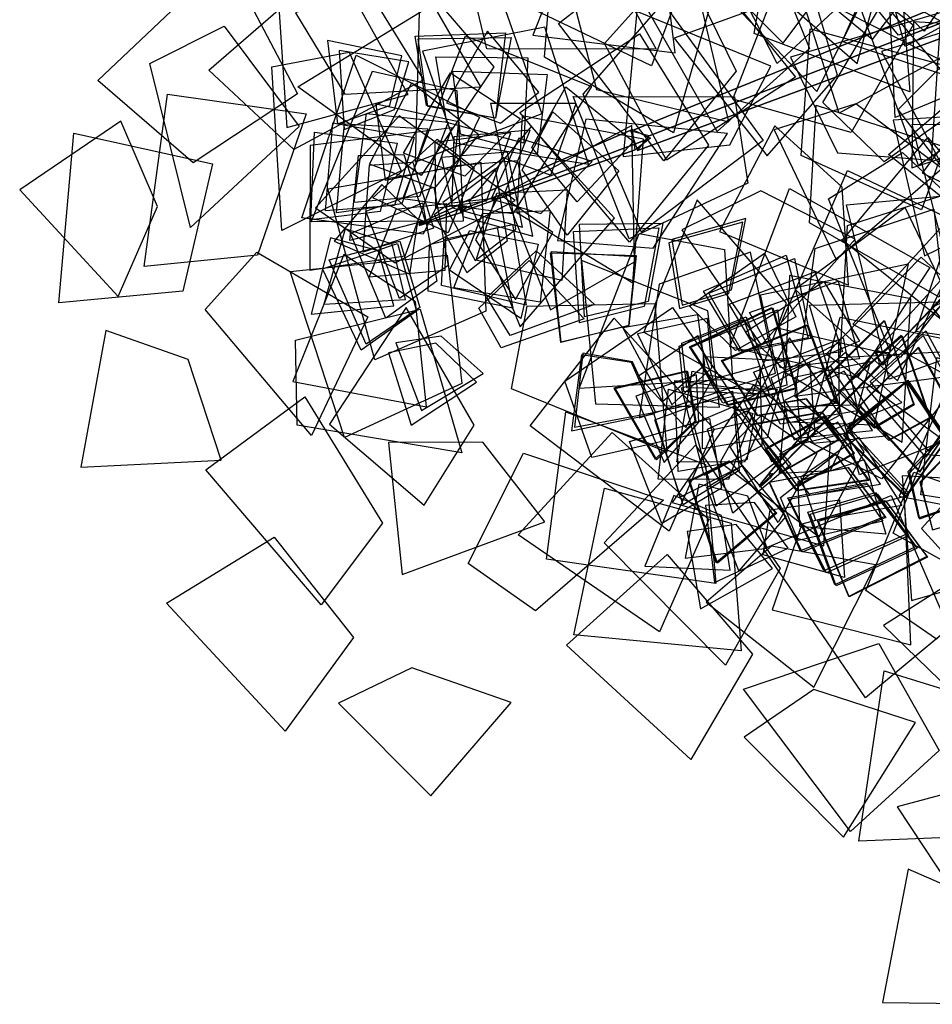
# Model space of a CAD drawing. Extents: x -1.08 to 1.04, y -1.07 to 1.23.
# Drawn here: x -1.05 to -0.33, y -0.9 to -0.12 of the extents above; entities that cross this region are included whole.
import ezdxf

# ---------------------------------------------------------------- set-up
doc = ezdxf.new("R2010")
doc.units = 0
doc.header["$MEASUREMENT"] = 0
doc.layers.add('3D-FEUILLES', color=93, linetype='CONTINUOUS')
doc.layers.add('3D-TRONC', color=24, linetype='CONTINUOUS')

msp = doc.modelspace()

# ---------------------------------------------------------------- linework, layer by layer
at = {"layer": '3D-FEUILLES'}
for points in [[(-0.350594, 0.029235, 4.60526), (-0.257706, -0.020075, 4.585312), (-0.333713, -0.13084, 4.539321), (-0.428469, -0.040628, 4.616427)], [(-0.445691, -0.140527, 4.18551), (-0.400048, -0.078753, 4.190856), (-0.445754, 0.01942, 4.187209), (-0.515421, -0.070592, 4.176496)], [(-0.384516, -0.095013, 3.941323), (-0.450536, -0.156622, 3.881788), (-0.512054, -0.036111, 3.833567), (-0.417575, 0.019133, 3.938848)], [(-0.381437, 0.018252, 4.410556), (-0.292359, -0.028982, 4.371407), (-0.37514, -0.137425, 4.326465), (-0.475271, -0.054495, 4.404942)], [(-0.269893, -0.09973, 3.678683), (-0.348968, -0.143123, 3.618995), (-0.384946, -0.010166, 3.578246), (-0.278194, 0.018787, 3.682303)], [(-0.354116, -0.134219, 3.893757), (-0.418993, -0.055306, 3.861799), (-0.304213, 0.008627, 3.807956), (-0.254841, -0.100259, 3.901595)], [(-0.645026, -0.113181, 3.600667), (-0.635786, -0.010304, 3.572586), (-0.507593, -0.042582, 3.520761), (-0.550378, -0.158323, 3.60928)], [(-0.314188, -0.166853, 3.139111), (-0.399049, -0.138999, 3.078108), (-0.341278, -0.008086, 3.065588), (-0.246733, -0.072583, 3.165406)], [(-0.403456, -0.018095, 1.95799), (-0.47257, -0.082318, 1.86824), (-0.387084, -0.156462, 1.955939), (-0.367018, -0.081731, 1.997171)], [(-0.603215, -0.030248, 4.121061), (-0.644622, -0.134132, 4.054355), (-0.531596, -0.148088, 4.141111), (-0.541783, -0.064465, 4.165421)], [(-0.352929, -0.025029, 1.565125), (-0.41679, -0.104981, 1.484592), (-0.312182, -0.158278, 1.566524), (-0.302427, -0.079141, 1.602989)], [(-0.318966, -0.163336, 3.701667), (-0.380948, -0.090467, 3.651201), (-0.260918, -0.031187, 3.599132), (-0.20371, -0.135416, 3.693608)], [(-0.697105, -0.078288, 4.579868), (-0.606749, -0.036782, 4.610567), (-0.546763, -0.145289, 4.550346), (-0.681118, -0.144961, 4.555404)], [(-0.412292, -0.03957, 3.340627), (-0.499717, -0.093768, 3.260779), (-0.419126, -0.178727, 3.34314), (-0.383012, -0.1073, 3.378937)], [(-0.314941, -0.148945, 3.864506), (-0.401467, -0.196055, 3.822655), (-0.442786, -0.067284, 3.779391), (-0.332674, -0.046709, 3.88193)], [(-0.635276, -0.151679, 3.407265), (-0.627703, -0.054488, 3.360412), (-0.499031, -0.093822, 3.310124), (-0.532975, -0.211717, 3.399626)], [(-0.424969, -0.144609, 4.1281), (-0.498137, -0.210654, 4.08636), (-0.563906, -0.095466, 4.035695), (-0.464336, -0.04776, 4.139964)], [(-0.391755, -0.211229, 3.315167), (-0.485863, -0.184918, 3.271473), (-0.434704, -0.053362, 3.256083), (-0.342692, -0.126017, 3.35261)], [(-0.483224, -0.162591, 4.122258), (-0.5406, -0.233699, 4.064376), (-0.624219, -0.124849, 4.022045), (-0.535455, -0.055835, 4.124125)], [(-0.457066, -0.065989, 4.104059), (-0.354553, -0.059756, 4.12084), (-0.345173, -0.178953, 4.052263), (-0.468883, -0.132713, 4.077454)], [(-0.296606, -0.062107, 2.429827), (-0.250094, -0.155191, 2.430985), (-0.356815, -0.199438, 2.355809), (-0.362931, -0.073316, 2.40199)], [(-0.834333, -0.224858, 3.28532), (-0.90183, -0.161739, 3.229117), (-0.793881, -0.068336, 3.213132), (-0.731509, -0.169553, 3.307615)], [(-0.587586, -0.140691, 3.698472), (-0.519141, -0.064138, 3.668261), (-0.435979, -0.167422, 3.617491), (-0.538405, -0.233183, 3.708301)], [(-0.914305, -0.235364, 3.465531), (-0.989905, -0.170036, 3.42713), (-0.88778, -0.073135, 3.40865), (-0.831382, -0.18054, 3.500004)], [(-0.833104, -0.116371, 3.521369), (-0.793771, -0.181046, 3.535437), (-0.685762, -0.17519, 3.541786), (-0.741611, -0.078241, 3.518281)], [(-0.259592, -0.183877, 5.134447), (-0.338395, -0.237499, 5.085737), (-0.384442, -0.112494, 5.036598), (-0.285949, -0.08297, 5.148355)], [(-0.613467, -0.102862, 2.992672), (-0.593989, -0.177333, 2.99426), (-0.489006, -0.202859, 3.002474), (-0.515066, -0.091643, 2.997747)], [(-0.847419, -0.095608, 4.574222), (-0.840055, -0.207424, 4.507895), (-0.743528, -0.181174, 4.610314), (-0.785377, -0.106312, 4.628523)], [(-0.67147, -0.099153, 3.000898), (-0.637508, -0.196419, 3.015576), (-0.73765, -0.234863, 2.929019), (-0.734253, -0.105239, 2.964556)], [(-0.423313, -0.096716, 3.807311), (-0.53239, -0.136481, 3.748343), (-0.458573, -0.229967, 3.827763), (-0.402781, -0.165718, 3.848898)], [(-0.414278, -0.187627, 4.201018), (-0.361768, -0.099666, 4.219315), (-0.257653, -0.158086, 4.150426), (-0.365671, -0.234597, 4.173988)], [(-0.67546, -0.159263, 3.584063), (-0.733359, -0.245353, 3.59216), (-0.831162, -0.175053, 3.525144), (-0.720278, -0.107324, 3.559707)], [(-0.604683, -0.180998, 3.50595), (-0.541159, -0.108365, 3.457086), (-0.461801, -0.217569, 3.408002), (-0.558402, -0.290312, 3.499866)], [(-0.45562, -0.15862, 4.421576), (-0.561948, -0.115242, 4.360184), (-0.572812, -0.230444, 4.444485), (-0.488248, -0.221096, 4.465673)], [(-0.328061, -0.233267, 2.98403), (-0.320276, -0.116178, 2.927587), (-0.440037, -0.151454, 2.997651), (-0.402664, -0.227475, 3.020268)], [(-0.264518, -0.114842, 2.531544), (-0.367645, -0.147128, 2.458889), (-0.317519, -0.24176, 2.553907), (-0.258386, -0.182367, 2.579659)], [(-0.342283, -0.123551, 3.88768), (-0.3436, -0.239251, 3.827947), (-0.228054, -0.201735, 3.903697), (-0.269011, -0.127717, 3.926747)], [(-0.889802, -0.126938, 3.532295), (-0.830142, -0.206668, 3.562515), (-0.916418, -0.286725, 3.490779), (-0.948735, -0.156665, 3.501591)], [(-0.728959, -0.189815, 3.368614), (-0.738037, -0.134963, 3.355651), (-0.666179, -0.132212, 3.331911), (-0.67421, -0.199885, 3.375679)], [(-0.732182, -0.146826, 3.234982), (-0.706869, -0.219474, 3.238051), (-0.600396, -0.236413, 3.248874), (-0.635128, -0.127706, 3.241998)], [(-0.639947, -0.179273, 3.267133), (-0.680639, -0.131023, 3.238164), (-0.713022, -0.18778, 3.277662), (-0.670353, -0.203817, 3.288092)], [(-0.431462, -0.229666, 4.511223), (-0.424338, -0.129181, 4.47503), (-0.296704, -0.163659, 4.423242), (-0.335988, -0.2727, 4.521369)], [(-0.748619, -0.150582, 3.32432), (-0.807574, -0.138317, 3.289722), (-0.799748, -0.204447, 3.32708), (-0.758091, -0.18988, 3.342545)], [(-0.660361, -0.275882, 2.763262), (-0.74788, -0.264006, 2.700827), (-0.698078, -0.134543, 2.663526), (-0.598, -0.174941, 2.770365)], [(-0.727966, -0.190641, 3.313128), (-0.735525, -0.1371, 3.294815), (-0.661697, -0.136049, 3.27799), (-0.674198, -0.199864, 3.326272)], [(-0.505146, -0.221424, 4.309447), (-0.567901, -0.298422, 4.269561), (-0.654913, -0.195506, 4.224856), (-0.559897, -0.133022, 4.325504)], [(-0.286058, -0.289988, 2.424288), (-0.362096, -0.22891, 2.380181), (-0.258619, -0.14058, 2.339543), (-0.199433, -0.233606, 2.443972)], [(-0.245801, -0.287314, 2.693917), (-0.335113, -0.243724, 2.654156), (-0.254907, -0.135124, 2.610176), (-0.172383, -0.213792, 2.710492)], [(-0.790466, -0.147667, 3.241911), (-0.749196, -0.241711, 3.258704), (-0.843985, -0.289131, 3.170584), (-0.851731, -0.159214, 3.204325)], [(-0.74309, -0.155323, 3.26402), (-0.798372, -0.146229, 3.222979), (-0.794464, -0.208977, 3.266309), (-0.75444, -0.193, 3.28446)], [(-0.309434, -0.148087, 3.31675), (-0.221874, -0.201997, 3.332762), (-0.275414, -0.296779, 3.248215), (-0.354359, -0.193108, 3.281334)], [(-0.731743, -0.292102, 2.946627), (-0.828062, -0.279139, 2.901768), (-0.784953, -0.149913, 2.861726), (-0.686994, -0.19905, 2.966853)], [(-0.712984, -0.203462, 3.265431), (-0.721576, -0.151306, 3.242333), (-0.648514, -0.152149, 3.219313), (-0.651728, -0.219709, 3.26387)], [(-0.704839, -0.178056, 3.485039), (-0.699989, -0.281839, 3.490942), (-0.820612, -0.282287, 3.424245), (-0.771852, -0.162562, 3.461194)], [(-0.698467, -0.246101, 3.160723), (-0.747192, -0.227738, 3.135898), (-0.709999, -0.163854, 3.115792), (-0.654475, -0.200474, 3.162008)], [(-0.702141, -0.21279, 3.213476), (-0.708246, -0.162779, 3.185382), (-0.633304, -0.165245, 3.169688), (-0.641087, -0.228861, 3.219209)], [(-0.722557, -0.255585, 3.262791), (-0.774306, -0.236549, 3.247997), (-0.740806, -0.171952, 3.227027), (-0.687486, -0.212817, 3.27227)], [(-0.645343, -0.223224, 3.311029), (-0.618488, -0.175005, 3.29644), (-0.56471, -0.218361, 3.265408), (-0.609433, -0.266301, 3.312963)], [(-0.863118, -0.308765, 3.516308), (-0.953241, -0.31763, 3.457166), (-0.934722, -0.18103, 3.416795), (-0.82447, -0.196424, 3.520089)], [(-0.473861, -0.251482, 2.947471), (-0.56802, -0.295761, 2.949138), (-0.612458, -0.18266, 2.884084), (-0.484436, -0.183, 2.925159)], [(-0.707328, -0.238211, 3.366117), (-0.761706, -0.249316, 3.365764), (-0.768958, -0.188627, 3.324919), (-0.703646, -0.202644, 3.350991)], [(-0.630366, -0.245075, 3.389589), (-0.610273, -0.188377, 3.354882), (-0.678289, -0.188272, 3.389579), (-0.669059, -0.23104, 3.406082)], [(-0.653174, -0.24097, 3.207531), (-0.62878, -0.194836, 3.182951), (-0.576313, -0.24174, 3.152684), (-0.617218, -0.292709, 3.200527)], [(-0.452913, -0.209318, 4.034829), (-0.403755, -0.312147, 3.971854), (-0.31978, -0.239802, 4.062466), (-0.388053, -0.188581, 4.082531)], [(-0.424903, -0.283027, 4.321246), (-0.419725, -0.189702, 4.266819), (-0.291476, -0.231086, 4.217103), (-0.321869, -0.342077, 4.316195)], [(-0.971874, -0.202225, 3.369327), (-1.05208, -0.256919, 3.28254), (-0.973847, -0.341546, 3.367477), (-0.942655, -0.270051, 3.407514)], [(-0.817207, -0.271137, 3.344155), (-0.75392, -0.314653, 3.349536), (-0.658649, -0.265232, 3.364417), (-0.750727, -0.19824, 3.354195)], [(-0.734705, -0.262161, 3.28295), (-0.786437, -0.266928, 3.257877), (-0.776789, -0.196186, 3.230105), (-0.711944, -0.203191, 3.278126)], [(-0.653083, -0.198022, 3.465846), (-0.657171, -0.274817, 3.462136), (-0.565158, -0.330665, 3.449677), (-0.556629, -0.216687, 3.45233)], [(-0.625133, -0.297125, 2.828101), (-0.548935, -0.303042, 2.837421), (-0.490064, -0.212084, 2.838627), (-0.602618, -0.200733, 2.822088)], [(-0.358357, -0.201667, 3.769622), (-0.333668, -0.309262, 3.700556), (-0.233961, -0.260682, 3.791081), (-0.289345, -0.19736, 3.815787)], [(-0.821789, -0.320557, 3.579943), (-0.745895, -0.309312, 3.586391), (-0.708644, -0.20758, 3.584505), (-0.821426, -0.221692, 3.572187)], [(-0.754417, -0.269198, 3.386149), (-0.809315, -0.273441, 3.371072), (-0.803336, -0.203573, 3.342482), (-0.73886, -0.215424, 3.390045)], [(-0.748498, -0.267985, 3.354152), (-0.800504, -0.275078, 3.33022), (-0.794062, -0.204492, 3.301151), (-0.72806, -0.208298, 3.34794)], [(-0.708865, -0.267091, 3.314338), (-0.668091, -0.262627, 3.312414), (-0.646639, -0.209469, 3.305097), (-0.707364, -0.21482, 3.306412)], [(-0.646, -0.206497, 3.565442), (-0.695089, -0.265774, 3.563335), (-0.654621, -0.365681, 3.552315), (-0.579817, -0.279223, 3.552595)], [(-0.630687, -0.352107, 3.296989), (-0.563736, -0.314099, 3.296012), (-0.566014, -0.205832, 3.299708), (-0.666813, -0.259769, 3.298701)], [(-0.452497, -0.206044, 3.215411), (-0.496237, -0.289867, 3.125875), (-0.394039, -0.33253, 3.216603), (-0.399057, -0.254652, 3.256568)], [(-0.21543, -0.305115, 3.310182), (-0.308986, -0.340697, 3.27225), (-0.343441, -0.205105, 3.247985), (-0.223081, -0.20468, 3.340589)], [(-0.922607, -0.337168, 3.702416), (-1.020926, -0.346611, 3.661161), (-1.008974, -0.21177, 3.618311), (-0.89891, -0.236185, 3.720056)], [(-0.765881, -0.274052, 3.45783), (-0.82087, -0.280575, 3.443947), (-0.818078, -0.211012, 3.41415), (-0.752271, -0.219682, 3.460564)], [(-0.691134, -0.239492, 3.250562), (-0.711826, -0.290935, 3.252975), (-0.771669, -0.263234, 3.220487), (-0.720597, -0.216687, 3.239642)], [(-0.721874, -0.271437, 3.385078), (-0.681342, -0.265496, 3.382251), (-0.662043, -0.211706, 3.373664), (-0.722487, -0.219284, 3.376305)], [(-0.677551, -0.263923, 3.19109), (-0.6382, -0.275497, 3.189174), (-0.59759, -0.234423, 3.187369), (-0.655644, -0.215836, 3.18882)], [(-0.253341, -0.304915, 3.941147), (-0.290465, -0.383861, 3.87721), (-0.398678, -0.29689, 3.840353), (-0.330933, -0.215212, 3.948989)], [(-0.747152, -0.228729, 3.304019), (-0.730083, -0.281515, 3.305646), (-0.790034, -0.297098, 3.26606), (-0.783071, -0.229622, 3.289308)], [(-0.717204, -0.231223, 3.295243), (-0.708284, -0.271165, 3.291888), (-0.652767, -0.28659, 3.287482), (-0.664661, -0.226892, 3.291025)], [(-0.690294, -0.313046, 3.153897), (-0.6581, -0.288139, 3.159309), (-0.667458, -0.23113, 3.160685), (-0.715945, -0.26687, 3.151223)], [(-0.709337, -0.237982, 3.244952), (-0.700296, -0.278028, 3.245823), (-0.644676, -0.293541, 3.24811), (-0.656615, -0.233805, 3.24549)], [(-0.351002, -0.227328, 3.782055), (-0.275237, -0.298032, 3.791534), (-0.360967, -0.385241, 3.727946), (-0.409693, -0.263933, 3.759363)], [(-0.681864, -0.353261, 3.239753), (-0.770087, -0.39174, 3.19041), (-0.807462, -0.256107, 3.16144), (-0.685867, -0.234901, 3.249911)], [(-0.739983, -0.234885, 3.250552), (-0.723365, -0.287281, 3.258223), (-0.779269, -0.306358, 3.214464), (-0.774314, -0.237149, 3.232562)], [(-0.697112, -0.322348, 3.198958), (-0.664714, -0.297134, 3.199831), (-0.674143, -0.240232, 3.196262), (-0.723028, -0.276569, 3.193474)], [(-0.35266, -0.389672, 3.71457), (-0.449279, -0.366789, 3.671678), (-0.394765, -0.241573, 3.627161), (-0.27991, -0.295764, 3.71043)], [(-0.242768, -0.383216, 2.447302), (-0.340455, -0.369322, 2.405806), (-0.297113, -0.241017, 2.36314), (-0.196101, -0.290614, 2.465114)], [(-0.764463, -0.252732, 3.21671), (-0.802313, -0.297524, 3.179506), (-0.742368, -0.323655, 3.218925), (-0.735527, -0.28051, 3.235611)], [(-0.711705, -0.316821, 3.11919), (-0.750412, -0.343052, 3.085407), (-0.777086, -0.273813, 3.06635), (-0.723275, -0.25466, 3.123773)], [(-0.67326, -0.259596, 3.432448), (-0.617271, -0.256835, 3.421648), (-0.621578, -0.328914, 3.398827), (-0.689619, -0.312782, 3.439692)], [(-0.52622, -0.288473, 4.216024), (-0.463375, -0.380251, 4.148324), (-0.388615, -0.295971, 4.236664), (-0.463569, -0.257628, 4.261143)], [(-0.386683, -0.405738, 3.908389), (-0.488192, -0.381573, 3.884522), (-0.440775, -0.255825, 3.838696), (-0.329247, -0.318429, 3.920575)], [(-0.394774, -0.285154, 3.064806), (-0.295349, -0.253625, 3.040757), (-0.274437, -0.382944, 2.985981), (-0.40051, -0.390067, 3.070343)], [(-0.271954, -0.374825, 5.711569), (-0.361752, -0.407147, 5.660672), (-0.395573, -0.26878, 5.642148), (-0.272493, -0.257462, 5.730382)], [(-0.670934, -0.260383, 3.238915), (-0.690126, -0.296611, 3.236591), (-0.658312, -0.343952, 3.227304), (-0.628696, -0.290686, 3.229171)], [(-0.47023, -0.418376, 2.814522), (-0.443282, -0.3468, 2.823389), (-0.514197, -0.264879, 2.824106), (-0.556511, -0.369895, 2.808233)], [(-0.720711, -0.32941, 3.16624), (-0.761438, -0.358679, 3.137741), (-0.789507, -0.291536, 3.11381), (-0.732156, -0.267062, 3.165499)], [(-0.712783, -0.267832, 3.357573), (-0.753304, -0.272334, 3.352681), (-0.774611, -0.325868, 3.348252), (-0.714149, -0.32059, 3.354111)], [(-0.684505, -0.275552, 3.328974), (-0.630844, -0.273133, 3.307942), (-0.638884, -0.346, 3.285705), (-0.707378, -0.334655, 3.327416)], [(-0.420397, -0.303521, 2.869902), (-0.32626, -0.272105, 2.826892), (-0.311728, -0.404603, 2.773361), (-0.436439, -0.420744, 2.858501)], [(-0.348929, -0.270902, 2.327589), (-0.436339, -0.335905, 2.256242), (-0.355133, -0.408421, 2.349211), (-0.319236, -0.33261, 2.374736)], [(-0.525932, -0.348308, 2.646021), (-0.486705, -0.336303, 2.644201), (-0.475452, -0.279689, 2.641428), (-0.534145, -0.296165, 2.642708)], [(-0.793583, -0.287805, 3.341343), (-0.810583, -0.347496, 3.310181), (-0.745667, -0.343916, 3.350221), (-0.756347, -0.299972, 3.362118)], [(-0.726641, -0.300285, 3.396268), (-0.67287, -0.286661, 3.398121), (-0.660407, -0.350704, 3.364252), (-0.727827, -0.337321, 3.384678)], [(-0.714926, -0.295912, 3.324956), (-0.660736, -0.28434, 3.3281), (-0.649966, -0.348266, 3.293438), (-0.717248, -0.332692, 3.312738)], [(-0.694644, -0.289049, 3.198614), (-0.640334, -0.299861, 3.202343), (-0.654137, -0.35897, 3.160874), (-0.710672, -0.320545, 3.182535)], [(-0.556166, -0.349409, 2.638623), (-0.607545, -0.362412, 2.615848), (-0.612345, -0.28995, 2.591454), (-0.544669, -0.287128, 2.635861)], [(-0.552958, -0.345542, 2.615376), (-0.603529, -0.357554, 2.590357), (-0.607552, -0.28414, 2.56884), (-0.541419, -0.283208, 2.615588)], [(-0.528116, -0.350921, 2.668425), (-0.488982, -0.33903, 2.664784), (-0.47787, -0.282587, 2.659288), (-0.536473, -0.298955, 2.663233)], [(-0.315772, -0.281695, 2.600429), (-0.390544, -0.363578, 2.532161), (-0.29145, -0.417451, 2.620332), (-0.271406, -0.335829, 2.645302)], [(-0.805205, -0.294832, 3.414132), (-0.820576, -0.355616, 3.384263), (-0.755057, -0.348974, 3.422905), (-0.767134, -0.305268, 3.434329)], [(-0.492525, -0.30419, 4.402257), (-0.485983, -0.407119, 4.416123), (-0.607864, -0.414425, 4.352168), (-0.560219, -0.291524, 4.378666)], [(-0.736969, -0.353026, 3.267562), (-0.780973, -0.384213, 3.248851), (-0.811679, -0.319669, 3.223832), (-0.752082, -0.299474, 3.274825)], [(-0.734407, -0.350121, 3.216472), (-0.77701, -0.379203, 3.192013), (-0.806237, -0.312437, 3.171452), (-0.750127, -0.297482, 3.227913)], [(-0.227818, -0.301533, 2.450596), (-0.327789, -0.350205, 2.382823), (-0.254654, -0.436855, 2.470227), (-0.206007, -0.368284, 2.495104)], [(-0.86388, -0.306399, 3.349051), (-0.775625, -0.357755, 3.369123), (-0.820281, -0.451694, 3.278681), (-0.904834, -0.351827, 3.309573)], [(-0.700921, -0.410478, 3.427755), (-0.794033, -0.453369, 3.396962), (-0.837185, -0.321663, 3.366101), (-0.712749, -0.308828, 3.4522)], [(-0.794631, -0.308142, 2.849388), (-0.835172, -0.408876, 2.777517), (-0.728903, -0.429043, 2.871306), (-0.737657, -0.345649, 2.896923)], [(-0.681157, -0.342226, 3.160617), (-0.641896, -0.305323, 3.173928), (-0.595682, -0.347923, 3.135802), (-0.662483, -0.37238, 3.144823)], [(-0.568387, -0.364423, 2.742128), (-0.622401, -0.377924, 2.729503), (-0.630694, -0.306953, 2.704424), (-0.562536, -0.308938, 2.748133)], [(-0.568662, -0.364825, 2.717697), (-0.622208, -0.377753, 2.702705), (-0.629699, -0.305797, 2.680323), (-0.563056, -0.30964, 2.726191)], [(-0.471876, -0.306389, 2.926807), (-0.544228, -0.331838, 2.920071), (-0.560185, -0.437823, 2.90416), (-0.451767, -0.402247, 2.911273)], [(-0.483581, -0.384272, 4.048572), (-0.520222, -0.349279, 4.022266), (-0.460513, -0.307023, 4.002671), (-0.435811, -0.357556, 4.060947)], [(-0.480608, -0.384894, 4.145579), (-0.509178, -0.337256, 4.132407), (-0.443469, -0.308694, 4.107885), (-0.425905, -0.374231, 4.152115)], [(-0.477917, -0.385876, 4.087821), (-0.504804, -0.33893, 4.069593), (-0.436786, -0.311319, 4.050995), (-0.424199, -0.374808, 4.099685)], [(-0.260789, -0.380641, 4.123333), (-0.301735, -0.467918, 4.076816), (-0.411711, -0.38736, 4.037108), (-0.336254, -0.310304, 4.144022)], [(-0.687467, -0.350765, 3.207878), (-0.647545, -0.312867, 3.214973), (-0.603759, -0.359116, 3.178259), (-0.669759, -0.38237, 3.193915)], [(-0.496429, -0.429373, 2.998351), (-0.505546, -0.352924, 2.99892), (-0.605965, -0.313053, 2.990745), (-0.594921, -0.426787, 2.98708)], [(-0.441629, -0.441189, 3.01576), (-0.463934, -0.34023, 3.027554), (-0.346614, -0.315596, 2.959527), (-0.373487, -0.443696, 2.990267)], [(-0.461571, -0.392713, 4.042309), (-0.488785, -0.347499, 4.019013), (-0.420637, -0.321839, 3.995218), (-0.398624, -0.385504, 4.040184)], [(-0.440856, -0.324888, 4.383613), (-0.443847, -0.401786, 4.38598), (-0.351255, -0.457176, 4.376012), (-0.344411, -0.343234, 4.369604)], [(-0.443279, -0.401381, 3.952806), (-0.476028, -0.369781, 3.917358), (-0.413411, -0.329467, 3.899396), (-0.385122, -0.376846, 3.958681)], [(-0.447981, -0.39818, 3.987618), (-0.472446, -0.354098, 3.959585), (-0.402087, -0.329347, 3.942097), (-0.38515, -0.390924, 3.991911)], [(-0.833137, -0.376252, 3.594603), (-0.73402, -0.35154, 3.614469), (-0.700964, -0.465626, 3.54454), (-0.831709, -0.443489, 3.566734)], [(-0.730836, -0.507167, 3.417651), (-0.691119, -0.443604, 3.435264), (-0.745275, -0.350312, 3.445478), (-0.80619, -0.442704, 3.416779)], [(-0.649069, -0.349053, 2.841377), (-0.547778, -0.347108, 2.865159), (-0.538116, -0.465035, 2.794461), (-0.66148, -0.414674, 2.812406)], [(-0.619203, -0.408716, 3.307442), (-0.533775, -0.350317, 3.318444), (-0.472071, -0.440769, 3.23472), (-0.597666, -0.469299, 3.273305)], [(-0.490002, -0.427548, 4.227694), (-0.520139, -0.38145, 4.212667), (-0.454863, -0.350281, 4.190256), (-0.436133, -0.414317, 4.236173)], [(-0.489053, -0.427889, 4.223823), (-0.51919, -0.381791, 4.208796), (-0.453914, -0.350622, 4.186386), (-0.435184, -0.414659, 4.232303)], [(-0.290626, -0.445116, 5.895123), (-0.385238, -0.483061, 5.862466), (-0.424966, -0.348311, 5.841842), (-0.299308, -0.345243, 5.927065)], [(-0.500479, -0.44668, 2.749866), (-0.536324, -0.527794, 2.687945), (-0.646757, -0.444076, 2.650155), (-0.580005, -0.358585, 2.756445)], [(-0.513578, -0.355944, 4.101278), (-0.573215, -0.36635, 4.067244), (-0.541501, -0.424722, 4.104887), (-0.507913, -0.395821, 4.119823)], [(-0.505901, -0.358978, 4.039024), (-0.561587, -0.37101, 3.999308), (-0.534211, -0.427597, 4.042649), (-0.502341, -0.397988, 4.059802)], [(-0.526403, -0.378548, 2.654109), (-0.475162, -0.357556, 2.657864), (-0.453755, -0.415243, 2.617641), (-0.52228, -0.413956, 2.638723)], [(-0.49359, -0.426272, 4.162225), (-0.519147, -0.381821, 4.137124), (-0.450217, -0.351966, 4.127528), (-0.442889, -0.411902, 4.181508)], [(-0.427041, -0.45577, 2.828017), (-0.400635, -0.357813, 2.851183), (-0.284717, -0.381883, 2.780599), (-0.367498, -0.486179, 2.799218)], [(-0.528292, -0.3808, 2.677771), (-0.476969, -0.359706, 2.678918), (-0.456893, -0.419026, 2.64042), (-0.524668, -0.416818, 2.663735)], [(-0.466577, -0.435956, 4.125377), (-0.494853, -0.392361, 4.100326), (-0.427041, -0.363969, 4.078782), (-0.403983, -0.425925, 4.125577)], [(-0.465628, -0.436298, 4.121506), (-0.493904, -0.392703, 4.096455), (-0.426091, -0.364311, 4.074912), (-0.403033, -0.426266, 4.121707)], [(-0.373955, -0.445415, 4.003393), (-0.412204, -0.405956, 4.011166), (-0.365507, -0.360665, 3.97693), (-0.342189, -0.427066, 3.99068)], [(-0.373336, -0.445994, 4.002536), (-0.411428, -0.406672, 4.011656), (-0.36537, -0.360828, 3.977291), (-0.341809, -0.427438, 3.989531)], [(-0.983769, -0.368413, 3.607808), (-1.003487, -0.476857, 3.538472), (-0.892147, -0.471383, 3.628303), (-0.918256, -0.391555, 3.653468)], [(-0.753318, -0.378299, 3.164165), (-0.733091, -0.432094, 3.125177), (-0.684063, -0.40264, 3.175761), (-0.717459, -0.373029, 3.18971)], [(-0.513494, -0.372802, 3.995081), (-0.560599, -0.404723, 3.955265), (-0.523042, -0.445389, 4.007856), (-0.501574, -0.406215, 4.021683)], [(-0.41727, -0.532344, 4.081768), (-0.381442, -0.464852, 4.091204), (-0.440757, -0.374238, 4.087839), (-0.495943, -0.472938, 4.071005)], [(-0.447824, -0.442714, 4.068826), (-0.469336, -0.401552, 4.034613), (-0.398156, -0.374371, 4.026654), (-0.38679, -0.432121, 4.082292)], [(-0.36206, -0.455562, 4.07657), (-0.40063, -0.415826, 4.080278), (-0.352032, -0.37218, 4.046554), (-0.329608, -0.437807, 4.06478)], [(-0.361831, -0.455725, 4.082812), (-0.400457, -0.415941, 4.085159), (-0.351233, -0.372837, 4.051647), (-0.329162, -0.438158, 4.071343)], [(-0.304201, -0.428171, 3.398214), (-0.332564, -0.468961, 3.368899), (-0.379272, -0.414197, 3.342667), (-0.334547, -0.372563, 3.395829)], [(-0.302229, -0.424431, 3.383367), (-0.330233, -0.464373, 3.352578), (-0.376634, -0.408884, 3.327345), (-0.332553, -0.368773, 3.382189)], [(-0.759134, -0.386095, 3.219574), (-0.741301, -0.443488, 3.184773), (-0.689198, -0.409412, 3.228979), (-0.721715, -0.37848, 3.242114)], [(-0.437098, -0.455385, 4.07906), (-0.401121, -0.435637, 4.077706), (-0.401591, -0.378174, 4.0716), (-0.455662, -0.406353, 4.07209)], [(-0.308233, -0.437763, 3.439253), (-0.337563, -0.480839, 3.414518), (-0.38526, -0.428416, 3.38544), (-0.338728, -0.38251, 3.433267)], [(-0.307915, -0.437013, 3.435337), (-0.337245, -0.480089, 3.410602), (-0.384942, -0.427665, 3.381524), (-0.338411, -0.381759, 3.429351)], [(-0.606065, -0.387871, 2.69833), (-0.613823, -0.448238, 2.664883), (-0.548431, -0.434656, 2.701889), (-0.566128, -0.393953, 2.716612)], [(-0.60482, -0.38641, 2.671716), (-0.611401, -0.445335, 2.635553), (-0.547307, -0.433344, 2.675279), (-0.56552, -0.393274, 2.69107)], [(-0.458483, -0.453775, 4.043775), (-0.509947, -0.462464, 4.019207), (-0.50902, -0.389141, 3.997033), (-0.442642, -0.392394, 4.043329)], [(-0.436145, -0.420806, 3.988147), (-0.405192, -0.446894, 3.995039), (-0.351503, -0.425674, 3.997635), (-0.396349, -0.386036, 3.985991)], [(-0.211999, -0.430401, 3.633612), (-0.202063, -0.520066, 3.573945), (-0.336498, -0.498898, 3.527996), (-0.323764, -0.389946, 3.633018)], [(-0.462726, -0.460041, 4.047457), (-0.508598, -0.483685, 4.021683), (-0.526612, -0.414056, 3.995301), (-0.46422, -0.396761, 4.043964)], [(-0.455134, -0.472468, 4.193591), (-0.420457, -0.450602, 4.191231), (-0.424527, -0.393494, 4.183381), (-0.47675, -0.424908, 4.185337)], [(-0.455134, -0.419827, 4.072319), (-0.43228, -0.45379, 4.069094), (-0.374999, -0.447936, 4.064181), (-0.407829, -0.396663, 4.067516)], [(-0.43149, -0.458142, 4.074263), (-0.391539, -0.448909, 4.07207), (-0.376403, -0.39324, 4.068694), (-0.436087, -0.405585, 4.070519)], [(-0.522467, -0.400758, 4.181693), (-0.580188, -0.414346, 4.145545), (-0.547396, -0.470677, 4.185313), (-0.515752, -0.440069, 4.201077)], [(-0.521517, -0.401099, 4.177823), (-0.579239, -0.414687, 4.141674), (-0.546446, -0.471018, 4.181442), (-0.514803, -0.44041, 4.197206)], [(-0.514624, -0.403593, 4.108087), (-0.562855, -0.420593, 4.0611), (-0.540373, -0.473216, 4.11165), (-0.512806, -0.441143, 4.1316)], [(-0.476581, -0.472931, 4.183182), (-0.530198, -0.472692, 4.161904), (-0.51804, -0.400716, 4.138657), (-0.450467, -0.415211, 4.18089)], [(-0.444848, -0.423934, 4.019306), (-0.421861, -0.457952, 4.020034), (-0.36437, -0.452185, 4.021012), (-0.397247, -0.400892, 4.018567)], [(-0.309309, -0.399197, 2.352514), (-0.353724, -0.499955, 2.283006), (-0.244433, -0.520789, 2.373105), (-0.251164, -0.43708, 2.398302)], [(-0.469308, -0.411724, 3.825898), (-0.533923, -0.505111, 3.76218), (-0.413563, -0.5393, 3.831755), (-0.408138, -0.456491, 3.860051)], [(-0.47474, -0.471014, 4.146374), (-0.529163, -0.480322, 4.13186), (-0.531802, -0.40822, 4.108859), (-0.465254, -0.41628, 4.154315)], [(-0.316605, -0.455821, 3.542655), (-0.348477, -0.500834, 3.52792), (-0.397854, -0.451795, 3.498058), (-0.347842, -0.409292, 3.545514)], [(-0.316288, -0.45507, 3.538739), (-0.34816, -0.500084, 3.524004), (-0.397537, -0.451045, 3.494142), (-0.347525, -0.408541, 3.541598)], [(-0.316233, -0.454882, 3.499357), (-0.34749, -0.498442, 3.479746), (-0.395844, -0.446983, 3.452387), (-0.347622, -0.408714, 3.505018)], [(-0.31546, -0.45398, 3.483566), (-0.346474, -0.496965, 3.462364), (-0.394507, -0.444746, 3.435892), (-0.346922, -0.407983, 3.490151)], [(-0.764021, -0.521367, 3.349875), (-0.812753, -0.586285, 3.278395), (-0.904255, -0.479166, 3.250377), (-0.825631, -0.421103, 3.366606)], [(-0.478688, -0.476258, 4.150269), (-0.527728, -0.500839, 4.13446), (-0.548795, -0.433402, 4.107201), (-0.484888, -0.420716, 4.155315)], [(-0.48072, -0.479669, 4.162434), (-0.525286, -0.506874, 4.13791), (-0.547804, -0.439336, 4.109621), (-0.486146, -0.41674, 4.157031)], [(-0.489155, -0.486713, 4.286816), (-0.545163, -0.486535, 4.275761), (-0.536773, -0.415149, 4.251921), (-0.469912, -0.434411, 4.293376)], [(-0.483856, -0.42835, 4.081401), (-0.44869, -0.471253, 4.083142), (-0.499131, -0.507995, 4.044287), (-0.517087, -0.442421, 4.067081)], [(-0.402142, -0.454876, 3.993589), (-0.427549, -0.422653, 3.995123), (-0.484319, -0.432229, 3.990123), (-0.447661, -0.480804, 3.986304)], [(-0.401702, -0.4553, 3.993107), (-0.427071, -0.42311, 3.995635), (-0.483925, -0.432613, 3.991539), (-0.447353, -0.481114, 3.986255)], [(-0.448902, -0.481779, 4.21204), (-0.408172, -0.479595, 4.207297), (-0.383916, -0.42739, 4.202207), (-0.444604, -0.429233, 4.207821)], [(-0.507353, -0.474884, 2.937475), (-0.499292, -0.569296, 2.88532), (-0.633834, -0.549923, 2.838893), (-0.618517, -0.432908, 2.934471)], [(-0.474396, -0.432118, 4.025635), (-0.439718, -0.47482, 4.033003), (-0.485809, -0.513352, 3.990637), (-0.505942, -0.446883, 4.00848)], [(-0.462936, -0.435767, 3.994352), (-0.419017, -0.466065, 4.009631), (-0.449735, -0.520997, 3.971645), (-0.487981, -0.460705, 3.978282)], [(-0.389668, -0.465524, 4.065677), (-0.415077, -0.433299, 4.06423), (-0.471492, -0.443183, 4.056536), (-0.434744, -0.491836, 4.057123)], [(-0.389232, -0.465866, 4.071568), (-0.414605, -0.433673, 4.069128), (-0.470869, -0.443687, 4.060544), (-0.434146, -0.492319, 4.062602)], [(-0.460118, -0.462322, 4.156043), (-0.435654, -0.495253, 4.154246), (-0.378545, -0.486871, 4.151463), (-0.413748, -0.437101, 4.152707)], [(-0.459168, -0.462663, 4.152172), (-0.434705, -0.495594, 4.150376), (-0.377595, -0.487212, 4.147593), (-0.412799, -0.437443, 4.148836)], [(-0.494691, -0.493626, 4.265866), (-0.542267, -0.52165, 4.251367), (-0.567706, -0.456513, 4.222301), (-0.504257, -0.438439, 4.269285)], [(-0.448674, -0.466451, 4.102189), (-0.424738, -0.499193, 4.108613), (-0.368392, -0.490536, 4.118081), (-0.402511, -0.441156, 4.107341)], [(-0.269763, -0.598278, 3.629865), (-0.220451, -0.540708, 3.643351), (-0.260757, -0.442504, 3.665074), (-0.336023, -0.525655, 3.642904)], [(-0.504769, -0.518611, 2.933684), (-0.544109, -0.607763, 2.889389), (-0.656183, -0.530555, 2.8489), (-0.58163, -0.449548, 2.953503)], [(-0.431724, -0.484552, 4.089086), (-0.38609, -0.453217, 4.093087), (-0.35155, -0.507427, 4.057417), (-0.419756, -0.51916, 4.076184)], [(-0.338455, -0.517278, 4.013219), (-0.280507, -0.497936, 3.980188), (-0.315714, -0.447607, 4.025548), (-0.346709, -0.480722, 4.036921)], [(-0.337669, -0.518001, 4.010539), (-0.280344, -0.49812, 3.97675), (-0.314693, -0.448534, 4.023564), (-0.345475, -0.481834, 4.034976)], [(-0.759287, -0.457397, 3.337979), (-0.748256, -0.562019, 3.261241), (-0.634987, -0.520379, 3.338263), (-0.684197, -0.457035, 3.373667)], [(-0.448087, -0.557385, 4.016044), (-0.491612, -0.633976, 3.953289), (-0.588081, -0.536933, 3.909601), (-0.515367, -0.459417, 4.018073)], [(-0.327333, -0.526721, 4.099862), (-0.267041, -0.509407, 4.070057), (-0.305405, -0.456346, 4.109334), (-0.33724, -0.488734, 4.120479)], [(-0.327261, -0.526818, 4.091827), (-0.267533, -0.509017, 4.061188), (-0.30515, -0.456602, 4.102024), (-0.336776, -0.489171, 4.113235)], [(-0.695893, -0.553443, 3.426772), (-0.652135, -0.46575, 3.461766), (-0.540875, -0.50304, 3.389452), (-0.642365, -0.59106, 3.394847)], [(-0.447878, -0.500924, 4.204441), (-0.404228, -0.466739, 4.206971), (-0.366745, -0.519812, 4.172585), (-0.433919, -0.535117, 4.192466)], [(-0.333509, -0.466539, 3.787427), (-0.229867, -0.475567, 3.789904), (-0.247173, -0.591078, 3.716717), (-0.358354, -0.529448, 3.760506)], [(-0.488765, -0.472012, 4.164139), (-0.451804, -0.513243, 4.167925), (-0.498976, -0.552787, 4.127736), (-0.520741, -0.487782, 4.148768)], [(-0.487815, -0.472354, 4.160269), (-0.450855, -0.513585, 4.164054), (-0.498026, -0.553129, 4.123865), (-0.519791, -0.488123, 4.144897)], [(-0.478496, -0.475719, 4.10439), (-0.443717, -0.516166, 4.119716), (-0.481, -0.559266, 4.073279), (-0.506338, -0.492975, 4.083546)], [(-0.434001, -0.488204, 4.082635), (-0.381401, -0.470791, 4.085853), (-0.364345, -0.53018, 4.046027), (-0.43246, -0.523947, 4.067553)], [(-0.39451, -0.477142, 3.959219), (-0.365031, -0.516202, 3.928675), (-0.432027, -0.543314, 3.903273), (-0.456802, -0.488829, 3.957839)], [(-0.394323, -0.47726, 3.960197), (-0.364286, -0.516803, 3.930841), (-0.430801, -0.544332, 3.904636), (-0.45658, -0.488977, 3.957845)], [(-0.380105, -0.574927, 4.097617), (-0.341938, -0.480996, 4.12106), (-0.227212, -0.521345, 4.056187), (-0.323916, -0.61342, 4.071913)], [(-0.351249, -0.48371, 5.802911), (-0.344003, -0.582693, 5.718614), (-0.228787, -0.549936, 5.797026), (-0.275803, -0.488028, 5.837575)], [(-0.512645, -0.49044, 4.100838), (-0.523565, -0.549082, 4.06527), (-0.458505, -0.541224, 4.104455), (-0.473776, -0.499847, 4.119992)], [(-0.380026, -0.489486, 4.033895), (-0.348451, -0.530362, 4.008209), (-0.413435, -0.559216, 3.979691), (-0.442071, -0.501388, 4.028639)], [(-0.379004, -0.490336, 4.040361), (-0.346961, -0.531616, 4.015931), (-0.411408, -0.560936, 3.986677), (-0.440941, -0.50233, 4.034143)], [(-0.487024, -0.521418, 3.128271), (-0.479233, -0.622712, 3.094557), (-0.612137, -0.610115, 3.046192), (-0.587764, -0.493656, 3.14056)], [(-0.532594, -0.499472, 4.243945), (-0.555637, -0.55548, 4.209956), (-0.487888, -0.55883, 4.245011), (-0.494811, -0.515379, 4.260844)], [(-0.314163, -0.604961, 3.567572), (-0.380523, -0.659979, 3.502242), (-0.461507, -0.541749, 3.492469), (-0.359967, -0.499334, 3.597125)], [(-0.37256, -0.496997, 4.061315), (-0.340775, -0.540154, 4.041661), (-0.404655, -0.570267, 4.014325), (-0.426155, -0.512622, 4.067001)], [(-0.37087, -0.498504, 4.059583), (-0.339462, -0.541333, 4.038646), (-0.403845, -0.571011, 4.012023), (-0.424351, -0.514227, 4.066013)], [(-0.507574, -0.507468, 4.104671), (-0.500328, -0.568452, 4.072242), (-0.441883, -0.541183, 4.113115), (-0.468603, -0.504918, 4.125669)], [(-0.456025, -0.510923, 4.220983), (-0.401116, -0.502846, 4.220757), (-0.397049, -0.564439, 4.180834), (-0.461602, -0.546452, 4.206354)], [(-0.45453, -0.590176, 3.039478), (-0.344489, -0.617952, 2.975637), (-0.349536, -0.500245, 3.056976), (-0.430924, -0.522186, 3.081101)], [(-0.364874, -0.503466, 4.14388), (-0.331818, -0.547723, 4.129466), (-0.393559, -0.579687, 4.09945), (-0.418781, -0.518821, 4.146556)], [(-0.363972, -0.504282, 4.136907), (-0.331196, -0.548295, 4.121168), (-0.393491, -0.579781, 4.091795), (-0.417822, -0.519686, 4.140339)], [(-0.522021, -0.527954, 4.221568), (-0.511332, -0.589359, 4.190935), (-0.454301, -0.557296, 4.230298), (-0.483087, -0.522366, 4.24204)], [(-0.787088, -0.61227, 3.523617), (-0.841274, -0.686427, 3.468641), (-0.935539, -0.585021, 3.437147), (-0.850057, -0.532619, 3.551203)], [(-0.47019, -0.625234, 4.200135), (-0.519039, -0.709052, 4.1549), (-0.617879, -0.618285, 4.1085), (-0.537966, -0.546275, 4.215694)], [(-0.506943, -0.58408, 2.83685), (-0.421546, -0.651567, 2.765372), (-0.372497, -0.554566, 2.858546), (-0.455014, -0.539541, 2.884093)], [(-0.27306, -0.543312, 3.002508), (-0.366158, -0.602729, 2.933526), (-0.285763, -0.680586, 3.022807), (-0.24507, -0.607091, 3.047908)], [(-0.321903, -0.701732, 3.739493), (-0.392274, -0.766168, 3.690978), (-0.477181, -0.653104, 3.677999), (-0.369921, -0.616975, 3.779252)], [(-0.798814, -0.664264, 3.419565), (-0.725688, -0.737931, 3.340939), (-0.661891, -0.663729, 3.445439), (-0.740782, -0.636334, 3.472145)], [(-0.289435, -0.769702, 3.107022), (-0.385633, -0.77387, 3.060263), (-0.365693, -0.638666, 3.021749), (-0.262541, -0.6703, 3.128617)], [(-0.476723, -0.691336, 4.103929), (-0.397965, -0.770673, 4.037152), (-0.340654, -0.679604, 4.131588), (-0.421493, -0.653357, 4.153118)], [(-0.35524, -0.746436, 3.636742), (-0.304143, -0.823707, 3.545229), (-0.216947, -0.76296, 3.64116), (-0.287059, -0.72817, 3.680674)], [(-0.346529, -0.795949, 3.008437), (-0.366909, -0.90171, 2.935256), (-0.260573, -0.903258, 3.031102), (-0.284667, -0.823014, 3.056944)]]:
    msp.add_3dface(points, dxfattribs=at)
at = {"layer": '3D-TRONC'}
for points in [[(-0.001735, -0.01861, 1.495368), (-0.013375, 0.014249, 1.49597), (-0.566866, -0.210353, 2.754272), (-0.561419, -0.22573, 2.753991)], [(-0.013375, 0.014249, 1.49597), (0.01821, 0.006707, 1.508661), (-0.552085, -0.213882, 2.760211), (-0.566866, -0.210353, 2.754272)], [(0.003099, -0.014234, 2.545145), (-0.01243, 0.009256, 2.548142), (-0.3731, -0.385995, 3.6973), (-0.366547, -0.395909, 3.696035)], [(-0.01243, 0.009256, 2.548142), (0.014558, 0.008935, 2.556711), (-0.36171, -0.386131, 3.700916), (-0.3731, -0.385995, 3.6973)], [(0.014558, 0.008935, 2.556711), (0.003099, -0.014234, 2.545145), (-0.366547, -0.395909, 3.696035), (-0.36171, -0.386131, 3.700916)], [(0.01821, 0.006707, 1.508661), (-0.001735, -0.01861, 1.495368), (-0.561419, -0.22573, 2.753991), (-0.552085, -0.213882, 2.760211)], [(-0.563461, -0.225095, 2.753746), (-0.565365, -0.208931, 2.754881), (-0.702835, -0.26807, 3.200994), (-0.702077, -0.274505, 3.200542)], [(-0.565365, -0.208931, 2.754881), (-0.551075, -0.215758, 2.7588), (-0.697146, -0.270788, 3.202554), (-0.702835, -0.26807, 3.200994)], [(-0.551075, -0.215758, 2.7588), (-0.563461, -0.225095, 2.753746), (-0.702077, -0.274505, 3.200542), (-0.697146, -0.270788, 3.202554)], [(-0.701182, -0.27475, 3.200583), (-0.70338, -0.268639, 3.200528), (-0.73522, -0.28375, 3.367495), (-0.734751, -0.285054, 3.367507)], [(-0.70338, -0.268639, 3.200528), (-0.697124, -0.269829, 3.201802), (-0.733885, -0.284004, 3.367767), (-0.73522, -0.28375, 3.367495)], [(-0.697124, -0.269829, 3.201802), (-0.701182, -0.27475, 3.200583), (-0.734751, -0.285054, 3.367507), (-0.733885, -0.284004, 3.367767)], [(-0.36897, -0.395613, 3.695992), (-0.371663, -0.384139, 3.69797), (-0.456907, -0.481739, 4.136177), (-0.456181, -0.484832, 4.135643)], [(-0.371663, -0.384139, 3.69797), (-0.360426, -0.387965, 3.699357), (-0.453878, -0.48277, 4.13655), (-0.456907, -0.481739, 4.136177)], [(-0.360426, -0.387965, 3.699357), (-0.36897, -0.395613, 3.695992), (-0.456181, -0.484832, 4.135643), (-0.453878, -0.48277, 4.13655)], [(-0.457258, -0.482258, 4.135558), (-0.454089, -0.481949, 4.136044), (-0.463442, -0.491573, 4.198032), (-0.464805, -0.491707, 4.197823)], [(-0.455351, -0.484852, 4.13545), (-0.457258, -0.482258, 4.135558), (-0.464805, -0.491707, 4.197823), (-0.463985, -0.492822, 4.197776)], [(-0.454089, -0.481949, 4.136044), (-0.455351, -0.484852, 4.13545), (-0.463985, -0.492822, 4.197776), (-0.463442, -0.491573, 4.198032)]]:
    msp.add_3dface(points, dxfattribs=at)

doc.saveas('drawing.dxf')
